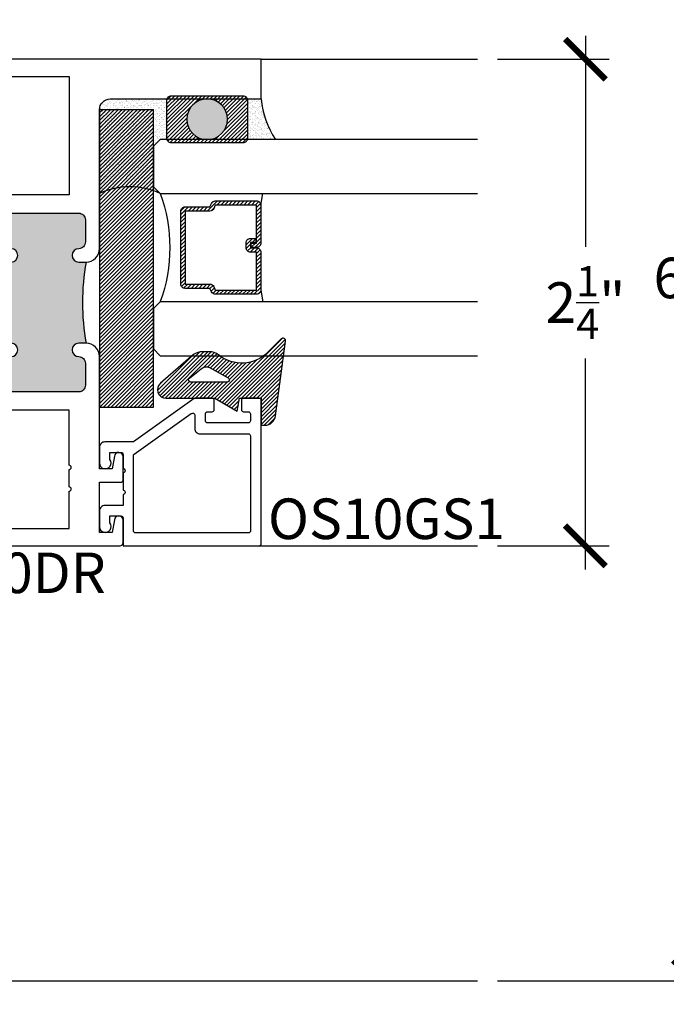
# Model space of a CAD drawing. Extents: x 0 to 412, y 0 to 42.
# Drawn here: x 125 to 128, y 30 to 35 of the extents above; entities that cross this region are included whole.
import ezdxf

# ---------------------------------------------------------------- set-up
doc = ezdxf.new("R2010")
doc.units = 0
doc.header["$LTSCALE"] = 0.25
doc.header["$MEASUREMENT"] = 0
for name, color, linetype in [('Arcadia-Access', 9, 'Continuous'), ('Arcadia-Dim', 4, 'Continuous'), ('Arcadia-Profile', 6, 'Continuous'), ('Arcadia-Shade', 8, 'Continuous'), ('Arcadia-Text', 3, 'Continuous')]:
    doc.layers.add(name, color=color, linetype=linetype)
doc.styles.get("Standard").update_dxf_attribs({"font": 'ARIALN.TTF'})
doc.dimstyles.new('Arcadia-2', dxfattribs={"dimscale": 2, "dimtxt": 0.0938, "dimasz": 0.0938, "dimexe": 0.0546, "dimexo": 0.0469, "dimgap": 0.0469, "dimtad": 0, "dimtih": 1, "dimdec": 4, "dimrnd": 0.0625, "dimzin": 3, "dimdsep": 46, "dimlunit": 4, "dimtxsty": 'Standard', "dimblk": 'ARCHTICK', "dimcen": 0.0469, "dimdle": 0.0546, "dimclrd": 256, "dimclre": 256, "dimclrt": 256, "dimadec": 0, "dimazin": 0, "dimtfac": 0.75, "dimtix": 1, "dimtmove": 2, "dimatfit": 3, "dimfxl": 1, "dimtolj": 1, "dimtzin": 3, "dimlwd": -3, "dimlwe": -3, "dimarcsym": 0})

# ---------------------------------------------------------------- blocks, each defined once
blk = doc.blocks.new('_ArchTick')
at = {"color": 0, "linetype": 'ByBlock', "const_width": 0.15}
blk.add_lwpolyline([(-0.5, -0.5), (0.5, 0.5)], dxfattribs=at)
blk = doc.blocks.new('*D338')
at = {"layer": 'Arcadia-Dim', "lineweight": -3, "transparency": 16777216}
for p, q in [((127.6393, 34.6888), (127.6393, 33.7129)), ((127.2331, 34.5796), (127.7485, 34.5796)), ((127.6393, 32.2205), (127.6393, 33.1964)), ((127.2331, 32.3297), (127.7485, 32.3297))]:
    blk.add_line(p, q, dxfattribs=at)
at = {"layer": 'DEFPOINTS', "color": 0, "transparency": 16777216}
for p in [(127.1393, 34.5796), (127.6393, 34.5796), (127.1393, 32.3297)]:
    blk.add_point(p, dxfattribs=at)
at = {"layer": 'Arcadia-Dim', "lineweight": -3, "transparency": 16777216, "xscale": 0.1876, "yscale": 0.1876, "zscale": 0.1876}
for p, rotation in [((127.6393, 34.5796), 90), ((127.6393, 32.3297), 270)]:
    blk.add_blockref('_ArchTick', p, dxfattribs=dict(at, rotation=rotation))
at = {"layer": 'Arcadia-Dim', "transparency": 16777216, "insert": (127.6393, 33.4546), "char_height": 0.1876, "attachment_point": 5}
blk.add_mtext('\\A1;2{\\H0.75x;\\S1/4;}"', dxfattribs=at)
blk = doc.blocks.new('*D339')
at = {"layer": 'Arcadia-Dim', "lineweight": -3, "transparency": 16777216}
for p, q in [((128.1393, 36.9275), (128.1393, 33.8285)), ((127.2326, 36.8183), (128.2485, 36.8183)), ((128.1393, 30.2092), (128.1393, 33.3082)), ((127.2326, 30.3184), (128.2485, 30.3184))]:
    blk.add_line(p, q, dxfattribs=at)
at = {"layer": 'DEFPOINTS', "color": 0, "transparency": 16777216}
for p in [(127.1388, 36.8183), (128.1393, 36.8183), (127.1388, 30.3184)]:
    blk.add_point(p, dxfattribs=at)
at = {"layer": 'Arcadia-Dim', "lineweight": -3, "transparency": 16777216, "xscale": 0.1876, "yscale": 0.1876, "zscale": 0.1876}
for p, rotation in [((128.1393, 36.8183), 90), ((128.1393, 30.3184), 270)]:
    blk.add_blockref('_ArchTick', p, dxfattribs=dict(at, rotation=rotation))
at = {"layer": 'Arcadia-Dim', "transparency": 16777216, "insert": (128.1393, 33.5684), "char_height": 0.1876, "attachment_point": 5}
blk.add_mtext('\\A1;6{\\H0.75x;\\S1/2;}"', dxfattribs=at)
blk = doc.blocks.new('OS10DRPD')
at = {"layer": 'Arcadia-Profile'}
h = blk.add_hatch(color=256, dxfattribs=at)
h.dxf.hatch_style = 1
h.paths.add_polyline_path([(-0.9375, -0.062), (-0.9375, -0.096, 1), (-0.8755, -0.096, -0.414214), (-0.8445, -0.065), (-0.7425, -0.065, -0.414214), (-0.7115, -0.096), (-0.7115, -0.409, -0.414214), (-0.7425, -0.44), (-0.8445, -0.44, -0.414214), (-0.8755, -0.409, 1), (-0.9375, -0.409, -0.414214), (-0.9685, -0.44), (-0.9685, -0.505), (-1.2815, -0.505), (-1.2815, -0.44, -0.414214), (-1.3125, -0.409, 1), (-1.3745, -0.409, -0.414214), (-1.4055, -0.44), (-1.5075, -0.44, -0.414214), (-1.5385, -0.409), (-1.5385, -0.096, -0.414214), (-1.5075, -0.065), (-1.4055, -0.065, -0.414214), (-1.3745, -0.096, 1), (-1.3125, -0.096), (-1.3125, -0.062, 0.090667)])
h = blk.add_hatch(dxfattribs=at)
h.set_pattern_fill('ANSI31', color=256, scale=0.125, angle=-90)
h.set_pattern_definition([(315, (-198.927149, 159.82403), (0.0110485435, 0.0110485435), [])])
h.paths.add_polyline_path([(-0.8125, -0.5174), (-0.8125, -0.5424), (-1.4375, -0.5424), (-1.4375, -0.5174)])
h = blk.add_hatch(dxfattribs=at)
h.set_pattern_fill('ANSI31', color=256, scale=0.125, angle=-90)
h.set_pattern_definition([(315, (-198.927443, 165.675125), (0.0110485435, 0.0110485435), [])])
h.paths.add_polyline_path([(-0.8128, -2.2346), (-0.8128, -2.2096), (-1.4378, -2.2096), (-1.4378, -2.2346)])
h = blk.add_hatch(color=256, dxfattribs=at)
h.dxf.hatch_style = 1
h.paths.add_polyline_path([(-0.9378, -2.6899), (-0.9378, -2.6559, -1), (-0.8758, -2.6559, 0.414214), (-0.8448, -2.6869), (-0.7425, -2.6869, 0.414214), (-0.7115, -2.6559), (-0.7115, -2.3429, 0.414214), (-0.7425, -2.3119), (-0.8448, -2.3119, 0.414214), (-0.8758, -2.3429, -1), (-0.9378, -2.3429, 0.414214), (-0.9688, -2.3119), (-0.9688, -2.2469), (-1.2818, -2.2469), (-1.2818, -2.3119, 0.414214), (-1.3128, -2.3429, -1), (-1.3748, -2.3429, 0.414214), (-1.4058, -2.3119), (-1.5075, -2.3119, 0.414214), (-1.5385, -2.3429), (-1.5385, -2.6559, 0.414214), (-1.5075, -2.6869), (-1.4058, -2.6869, 0.414214), (-1.3748, -2.6559, -1), (-1.3128, -2.6559), (-1.3128, -2.6899, -0.090667)])
for points in [[(-0.9378, -2.6899, 0.414214), (-0.8758, -2.7519), (-0.2333, -2.7519, -0.414214), (-0.1833, -2.8019), (-0.1833, -3.5), (0, -3.5), (0, 0), (-0.2998, 0), (-0.31, -0.0102), (-0.3001, -0.0197), (-0.31, -0.0295), (-0.3001, -0.0394), (-0.31, -0.0492), (-0.3001, -0.0591), (-0.31, -0.0689), (-0.3001, -0.0788), (-0.31, -0.0886), (-0.3001, -0.0985), (-0.31, -0.108), (-0.3001, -0.1178), (-0.31, -0.1277), (-0.3001, -0.1375), (-0.31, -0.1474), (-0.3001, -0.1572), (-0.31, -0.1671), (-0.3001, -0.1769), (-0.31, -0.1868), (-0.3001, -0.1963), (-0.31, -0.2061), (-0.3001, -0.216), (-0.31, -0.2258), (-0.3001, -0.2357), (-0.31, -0.2455), (-0.3001, -0.2552), (-0.31, -0.265), (-0.3001, -0.2749), (-0.31, -0.2847), (-0.3001, -0.2946), (-0.31, -0.3044), (-0.31, -0.3125), (-0.3878, -0.3125), (-0.3878, -0.031, 0.414214), (-0.4188, 0), (-0.8755, 0, 0.414214), (-0.9375, -0.062), (-0.9375, -0.096, 1), (-0.8755, -0.096, -0.414214), (-0.8445, -0.065), (-0.7425, -0.065, -0.414214), (-0.7115, -0.096), (-0.7115, -0.409, -0.414214), (-0.7425, -0.44), (-0.8445, -0.44, -0.414214), (-0.8755, -0.409, 1), (-0.9375, -0.409, -0.414214), (-0.9685, -0.44), (-1.2815, -0.44, -0.414214), (-1.3125, -0.409, 1), (-1.3745, -0.409, -0.414214), (-1.4055, -0.44), (-1.5075, -0.44, -0.414214), (-1.5385, -0.409), (-1.5385, -0.096, -0.414214), (-1.5075, -0.065), (-1.4055, -0.065, -0.414214), (-1.3745, -0.096, 1), (-1.3125, -0.096), (-1.3125, -0.062, 0.414214), (-1.3745, 0), (-1.8312, 0, 0.414214), (-1.8622, -0.031), (-1.8622, -0.3125), (-1.94, -0.3125), (-1.94, -0.3044), (-1.9498, -0.2946), (-1.94, -0.2847), (-1.9498, -0.2749), (-1.94, -0.265), (-1.9498, -0.2552), (-1.94, -0.2455), (-1.9498, -0.2357), (-1.94, -0.2258), (-1.9498, -0.216), (-1.94, -0.2061), (-1.9498, -0.1963), (-1.94, -0.1868), (-1.9498, -0.1769), (-1.94, -0.1671), (-1.9498, -0.1572), (-1.94, -0.1474), (-1.9498, -0.1375), (-1.94, -0.1277), (-1.9498, -0.1178), (-1.94, -0.108), (-1.9498, -0.0985), (-1.94, -0.0886), (-1.9498, -0.0788), (-1.94, -0.0689), (-1.9498, -0.0591), (-1.94, -0.0492), (-1.9498, -0.0394), (-1.94, -0.0295), (-1.9498, -0.0197), (-1.94, -0.0102), (-1.9502, 0), (-2.25, 0), (-2.25, -2.8476, 0.317901), (-2.24, -2.8607), (-2.1316, -2.8607, 0.957589), (-2.1299, -2.8208), (-2.1878, -2.8102), (-2.1878, -2.7519), (-1.956, -2.7519), (-1.956, -2.8507, 0.414214), (-1.946, -2.8607), (-1.8376, -2.8607, 0.957589), (-1.8359, -2.8208), (-1.8939, -2.8102), (-1.8939, -2.7519), (-1.3748, -2.7519, 0.414214), (-1.3128, -2.6899), (-1.3128, -2.6559, 1), (-1.3748, -2.6559, -0.414214), (-1.4058, -2.6869), (-1.5075, -2.6869, -0.414214), (-1.5385, -2.6559), (-1.5385, -2.3429, -0.414214), (-1.5075, -2.3119), (-1.4058, -2.3119, -0.414214), (-1.3748, -2.3429, 1), (-1.3128, -2.3429, -0.414214), (-1.2818, -2.3119), (-0.9688, -2.3119, -0.414214), (-0.9378, -2.3429, 1), (-0.8758, -2.3429, -0.414214), (-0.8448, -2.3119), (-0.7425, -2.3119, -0.414214), (-0.7115, -2.3429), (-0.7115, -2.6559, -0.414214), (-0.7425, -2.6869), (-0.8448, -2.6869, -0.414214), (-0.8758, -2.6559, 1), (-0.9378, -2.6559)], [(-1.6231, -0.474), (-1.6231, -0.1406), (-1.7822, -0.1406), (-1.7822, -0.3325, -0.414195), (-1.8422, -0.3925), (-1.9698, -0.3925, -0.414232), (-2.0298, -0.3325), (-2.0298, -0.08), (-2.17, -0.08), (-2.17, -1.336), (-1.9778, -1.336), (-1.9778, -1.416), (-2.17, -1.416), (-2.17, -2.6113), (-1.9973, -2.6113, 1), (-1.9773, -2.6113), (-1.8973, -2.6113, 1), (-1.8773, -2.6113), (-1.6231, -2.6113), (-1.6231, -2.2779), (-1.7031, -2.2779), (-1.7031, -2.1989), (-1.6231, -2.1989), (-1.6231, -0.553), (-1.7031, -0.553), (-1.7031, -0.474)], [(-0.5469, -0.474), (-0.6269, -0.474), (-0.6269, -0.1406), (-0.4678, -0.1406), (-0.4678, -0.3325, 0.414214), (-0.4078, -0.3925), (-0.2801, -0.3925, 0.414214), (-0.2201, -0.3325), (-0.2201, -0.08), (-0.08, -0.08), (-0.08, -1.336), (-0.2722, -1.336), (-0.2722, -1.416), (-0.08, -1.416), (-0.08, -2.6113), (-0.6269, -2.6113), (-0.6269, -2.2779), (-0.5469, -2.2779), (-0.5469, -2.1989), (-0.6269, -2.1989), (-0.6269, -0.553), (-0.5469, -0.553)]]:
    blk.add_lwpolyline(points, format="xyb", close=True, dxfattribs=at)
for points in [[(-0.8847, -0.555), (-0.8847, -0.6367), (-0.6919, -0.6367), (-0.6919, -2.1152), (-0.8847, -2.1152), (-0.8847, -2.1969), (-0.787, -2.1969), (-0.787, -2.2469), (-1.463, -2.2469), (-1.463, -2.1969), (-1.3624, -2.1969), (-1.3624, -2.1152), (-1.5581, -2.1152), (-1.5581, -0.6367), (-1.3624, -0.6367), (-1.3624, -0.555), (-1.463, -0.555), (-1.463, -0.505), (-0.787, -0.505), (-0.787, -0.555)], [(-0.8125, -0.5174), (-0.8125, -0.5424), (-1.4375, -0.5424), (-1.4375, -0.5174)], [(-0.8128, -2.2346), (-0.8128, -2.2096), (-1.4378, -2.2096), (-1.4378, -2.2346)]]:
    blk.add_lwpolyline(points, close=True, dxfattribs=at)
for centre, start, end in [((-1.125, 0.9635), 259.6387, 280.3613), ((-1.1253, -3.7155), 79.6387, 100.3613)]:
    blk.add_arc(centre, 1.0425, start, end, dxfattribs=at)
blk = doc.blocks.new('OS10GS1')
at = {"layer": 'Arcadia-Profile'}
blk.add_lwpolyline([(0.6728, -0.6524, 0.414213), (0.6826, -0.6426), (0.6826, -0.571, 0.414214), (0.6728, -0.5611), (0.6297, -0.5611, 0.414214), (0.6197, -0.5711), (0.6197, -0.5925, -0.414214), (0.6097, -0.6024), (0.5785, -0.6024, -0.414214), (0.5686, -0.5925), (0.5686, -0.404, -0.414214), (0.5785, -0.394), (0.6097, -0.394, -0.414214), (0.6197, -0.404), (0.6197, -0.4253, 0.414214), (0.6297, -0.4353), (0.6728, -0.4353, 0.41423), (0.6826, -0.4254), (0.6826, -0.3478, 0.156148), (0.6808, -0.342), (0.4805, -0.0613), (0.4805, 0.0716, 0.414214), (0.4564, 0.0957), (0.4564, 0.0957), (0.3831, 0.0957, 1.406545), (0.3998, 0.0475), (0.4323, 0.0475), (0.4323, -0.0031, -0.414214), (0.4223, -0.0131), (0.3571, -0.0131, -1.000035), (0.3371, -0.0131), (0.2571, -0.0131, -1.000016), (0.2371, -0.0131), (0.1865, -0.0131), (0.1865, 0.0716), (0.1865, 0.0716, 0.414214), (0.1624, 0.0957), (0.1624, 0.0957), (0.0891, 0.0957, 1.406545), (0.1059, 0.0475), (0.1384, 0.0475), (0.1384, -0.0031, -0.414214), (0.1284, -0.0131), (0, -0.0131), (0, -0.6426, 0.414214), (0.0098, -0.6524), (0.6746, -0.6522)], format="xyb", dxfattribs=at)
blk.add_lwpolyline([(0.4243, -0.0654), (0.6122, -0.3288, -0.609822), (0.604, -0.3446), (0.5429, -0.3446, 0.414214), (0.5179, -0.3696), (0.5179, -0.5928, -0.414214), (0.5079, -0.6028), (0.0699, -0.6029, -0.414263), (0.0599, -0.5929), (0.06, -0.0712, -0.414213), (0.07, -0.0612), (0.4161, -0.0612, -0.242374)], format="xyb", close=True, dxfattribs=at)
blk = doc.blocks.new('*U309')
at = {"layer": 'Arcadia-Shade', "lineweight": -3}
h = blk.add_hatch(dxfattribs=at)
h.set_pattern_fill('ANSI31', color=256, scale=0.1, style=0)
h.set_pattern_definition([(45, (-122.60279, -543.364579), (-0.00883883476, 0.00883883476), [])])
h.paths.add_polyline_path([(0, 0.25), (1.375, 0.25), (1.375, 0), (0, 0)])
at = {"layer": 'Arcadia-Profile', "lineweight": -3}
blk.add_lwpolyline([(0, 0.25), (1.375, 0.25), (1.375, 0), (0, 0)], close=True, dxfattribs=at)
blk = doc.blocks.new('*U290')
at = {"layer": 'Arcadia-Shade', "lineweight": -3}
h = blk.add_hatch(dxfattribs=at)
h.set_pattern_fill('ANSI31', color=256, scale=0.1, style=0)
h.set_pattern_definition([(45, (-12.490091, -10.793534), (-0.008838835, 0.008838835), [])])
edge = h.paths.add_edge_path()
edge.add_line((0.499, 0.4286), (0.523, 0.4286))
edge.add_arc((0.523, 0.4482), 0.0197, 270, 360)
edge.add_line((0.5427, 0.4482), (0.5427, 0.4732))
edge.add_line((0.5427, 0.4732), (0.523, 0.4732))
edge.add_line((0.523, 0.4732), (0.523, 0.4482))
edge.add_line((0.523, 0.4482), (0.499, 0.4482))
edge.add_line((0.499, 0.4482), (0.499, 0.4763))
edge.add_arc((0.4793, 0.4763), 0.0197, 360, 450)
edge.add_line((0.4793, 0.496), (0.3036, 0.496))
edge.add_arc((0.3036, 0.4763), 0.0197, 90, 180)
edge.add_line((0.284, 0.4763), (0.284, 0.2858))
edge.add_arc((0.3036, 0.2858), 0.0197, 180, 245.4529)
edge.add_line((0.2955, 0.2679), (0.3114, 0.2606))
edge.add_line((0.3114, 0.2606), (0.3114, 0.1457))
edge.add_arc((0.3311, 0.1457), 0.0197, 180, 270)
edge.add_line((0.3311, 0.126), (0.6689, 0.126))
edge.add_arc((0.6689, 0.1457), 0.0197, 270, 360)
edge.add_line((0.6886, 0.1457), (0.6886, 0.2606))
edge.add_line((0.6886, 0.2606), (0.7045, 0.2679))
edge.add_arc((0.6964, 0.2858), 0.0197, 294.5471, 360)
edge.add_line((0.716, 0.2858), (0.716, 0.4763))
edge.add_arc((0.6964, 0.4763), 0.0197, 0, 90)
edge.add_line((0.6964, 0.496), (0.5207, 0.496))
edge.add_arc((0.5207, 0.4763), 0.0197, 90, 180)
edge.add_line((0.501, 0.4763), (0.501, 0.4522))
edge.add_line((0.501, 0.4522), (0.5207, 0.4522))
edge.add_line((0.5207, 0.4522), (0.5207, 0.4763))
edge.add_line((0.5207, 0.4763), (0.6964, 0.4763))
edge.add_line((0.6964, 0.4763), (0.6964, 0.2858))
edge.add_line((0.6964, 0.2858), (0.6804, 0.2786))
edge.add_arc((0.6886, 0.2606), 0.0197, 114.5471, 180)
edge.add_line((0.6689, 0.2606), (0.6689, 0.1457))
edge.add_line((0.6689, 0.1457), (0.3311, 0.1457))
edge.add_line((0.3311, 0.1457), (0.3311, 0.2606))
edge.add_arc((0.3114, 0.2606), 0.0197, 0, 65.4529)
edge.add_line((0.3196, 0.2786), (0.3036, 0.2858))
edge.add_line((0.3036, 0.2858), (0.3036, 0.4763))
edge.add_line((0.3036, 0.4763), (0.4793, 0.4763))
edge.add_line((0.4793, 0.4763), (0.4793, 0.4482))
edge.add_arc((0.499, 0.4482), 0.0197, 180, 270)
at = {"layer": 'Arcadia-Profile'}
for p, q in [((0, 0.0312), (0, 1.4981)), ((0.25, 1.4981), (0.25, 0.0312)), ((0.75, 0.0312), (0.75, 1.4981)), ((1, 1.4981), (1, 0.0312)), ((0.3036, 0.496), (0.25, 0.5054)), ((0.6964, 0.496), (0.75, 0.5054)), ((0.708, 0.27), (0.7122, 0.2742)), ((0.0312, 0), (0, 0.0312)), ((0.0312, 0), (0, 0.0312)), ((0.0312, 0), (0, 0.0312)), ((0.0312, 0), (0, 0.0312)), ((0.0312, 0), (0, 0.0312)), ((0.2188, 0), (0.0312, 0)), ((0.2188, 0), (0.0312, 0)), ((0.25, 0.0312), (0.2188, 0)), ((0.25, 0.0312), (0.2188, 0)), ((0.7812, 0), (0.75, 0.0312)), ((0.9688, 0), (0.7812, 0)), ((1, 0.0312), (0.9688, 0))]:
    blk.add_line(p, q, dxfattribs=at)
blk.add_lwpolyline([(0.499, 0.4286), (0.523, 0.4286, 0.414214), (0.5427, 0.4482), (0.5427, 0.4732), (0.523, 0.4732), (0.523, 0.4482), (0.499, 0.4482), (0.499, 0.4763, 0.414214), (0.4793, 0.496), (0.3036, 0.496, 0.414214), (0.284, 0.4763), (0.284, 0.2858, 0.293619), (0.2955, 0.2679), (0.3114, 0.2606), (0.3114, 0.1457, 0.414214), (0.3311, 0.126), (0.6689, 0.126, 0.414214), (0.6886, 0.1457), (0.6886, 0.2606), (0.7045, 0.2679, 0.293619), (0.716, 0.2858), (0.716, 0.4763, 0.414214), (0.6964, 0.496), (0.5207, 0.496, 0.414214), (0.501, 0.4763), (0.501, 0.4522), (0.5207, 0.4522), (0.5207, 0.4763), (0.6964, 0.4763), (0.6964, 0.2858), (0.6804, 0.2786, 0.293619), (0.6689, 0.2606), (0.6689, 0.1457), (0.3311, 0.1457), (0.3311, 0.2606, 0.293619), (0.3196, 0.2786), (0.3036, 0.2858), (0.3036, 0.4763), (0.4793, 0.4763), (0.4793, 0.4482, 0.414214)], format="xyb", close=True, dxfattribs=at)
blk.add_arc((0.5, -0.6625), 0.7374, 70.1835, 109.8165, dxfattribs=at)
blk = doc.blocks.new('Dynblock TR-5503E Glazing Gasket')
at = {"layer": 'Arcadia-Shade'}
h = blk.add_hatch(dxfattribs=at)
h.set_pattern_fill('ANSI31', color=256, scale=0.1, style=0)
h.set_pattern_definition([(45, (-5.786095, -6.989958), (-0.008838835, 0.008838835), [])])
edge = h.paths.add_edge_path(flags=16)
edge.add_arc((0.219, -0.0988), 0.04, 321.3284, 385.8697)
edge.add_line((0.255, -0.0814), (0.2077, 0.0012))
edge.add_arc((0.199, -0.0038), 0.01, 29.8293, 180)
edge.add_line((0.189, -0.0038), (0.189, -0.1718))
edge.add_arc((0.199, -0.1718), 0.01, 180, 321.3284)
edge.add_line((0.2068, -0.1781), (0.2503, -0.1238))
edge = h.paths.add_edge_path()
edge.add_line((-0.011, 0.1542), (-0.011, 0.171))
edge.add_arc((0.039, 0.171), 0.05, 97.6733, 180, ccw=False)
edge.add_line((0.0324, 0.2205), (0.3779, 0.2671))
edge.add_arc((0.3795, 0.2552), 0.012, -45, 97.6733, ccw=False)
edge.add_line((0.388, 0.2467), (0.3268, 0.1854))
edge.add_arc((0.448, 0.0642), 0.1715, 135, 218.5867)
edge.add_arc((0.26, -0.0858), 0.069, 0, 38.5867, ccw=False)
edge.add_line((0.329, -0.0858), (0.329, -0.1179))
edge.add_arc((0.26, -0.1179), 0.069, -36.1289, 0, ccw=False)
edge.add_line((0.3158, -0.1585), (0.1844, -0.3118))
edge.add_arc((0.154, -0.2858), 0.04, 180, 319.4102, ccw=False)
edge.add_line((0.114, -0.2858), (0.114, -0.0608))
edge.add_line((0.114, -0.0608), (0.054, 0.0436))
edge.add_line((0.054, 0.0436), (0.114, 0.0542))
edge.add_line((0.114, 0.0542), (0.114, 0.1542))
edge.add_line((0.114, 0.1542), (-0.011, 0.1542))
at = {"layer": 'Arcadia-Profile'}
for points in [[(-0.011, 0.1542), (-0.011, 0.171, -0.37551), (0.0324, 0.2205), (0.3779, 0.2671, -0.717735), (0.388, 0.2467), (0.3268, 0.1854, 0.381796), (0.314, -0.0428, -0.169975), (0.329, -0.0858), (0.329, -0.1179, -0.158961), (0.3158, -0.1585), (0.1844, -0.3118, -0.696379), (0.114, -0.2858), (0.114, -0.0608), (0.054, 0.0436), (0.114, 0.0542), (0.114, 0.1542)], [(0.2503, -0.1238, 0.289303), (0.255, -0.0814), (0.2077, 0.0012, 0.768511), (0.189, -0.0038), (0.189, -0.1718, 0.708881), (0.2068, -0.1781)]]:
    blk.add_lwpolyline(points, format="xyb", close=True, dxfattribs=at)
blk = doc.blocks.new('Dynblock 3-16in Polyshim II')
at = {"layer": 'Arcadia-Shade'}
h = blk.add_hatch(dxfattribs=at)
h.set_pattern_fill('ANSI31', color=256, scale=0.1, style=0)
h.set_pattern_definition([(45, (-7.284199, -8.14415), (-0.008838835, 0.008838835), [])])
edge = h.paths.add_edge_path()
edge.add_arc((-0.0065, -0.02), 0.02, 0, 90, ccw=False)
edge.add_line((0.0135, -0.02), (0.0135, -0.355))
edge.add_arc((-0.0065, -0.355), 0.02, 270, 360, ccw=False)
edge.add_line((-0.0065, -0.375), (-0.1815, -0.375))
edge.add_arc((-0.1815, -0.355), 0.02, 180, 270, ccw=False)
edge.add_line((-0.2015, -0.355), (-0.2015, -0.02))
edge.add_arc((-0.1815, -0.02), 0.02, 90, 180, ccw=False)
edge.add_line((-0.1815, 0), (-0.0065, 0))
edge = h.paths.add_edge_path(flags=16)
edge.add_arc((-0.094, -0.1875), 0.094, 0, 360)
h = blk.add_hatch(color=256, dxfattribs=at)
h.dxf.hatch_style = 1
edge = h.paths.add_edge_path()
edge.add_arc((-0.094, -0.1875), 0.094, 0, 360)
at = {"layer": 'Arcadia-Profile'}
blk.add_lwpolyline([(-0.0065, 0, -0.414214), (0.0135, -0.02), (0.0135, -0.355, -0.414214), (-0.0065, -0.375), (-0.1815, -0.375, -0.414214), (-0.2015, -0.355), (-0.2015, -0.02, -0.414214), (-0.1815, 0)], format="xyb", close=True, dxfattribs=at)
blk.add_circle((-0.094, -0.1875), 0.094, dxfattribs=at)

msp = doc.modelspace()

# ---------------------------------------------------------------- hatches: boundary and pattern name
at = {"layer": 'Arcadia-Shade'}
h = msp.add_hatch(dxfattribs=at)
h.set_pattern_fill('AR-SAND', color=256, scale=0.01)
h.set_pattern_definition([(37.5, (2.92712, 62.93332), (-0.0006299336, 0.0192682377), [0, -0.0152, 0, -0.017, 0, -0.01625]), (7.5, (2.92712, 62.93332), (0.017697767, 0.0282214607), [0, -0.0082, 0, -0.0137, 0, -0.00525]), (327.5, (2.91482, 62.93332), (0.0311414186, 5.65905e-05), [0, -0.005, 0, -0.018, 0, -0.0235]), (317.5, (2.91482, 62.93332), (0.030061266, 0.0087767556), [0, -0.0025, 0, -0.0118, 0, -0.0135])])
edge = h.paths.add_edge_path()
edge.add_arc((125.44125, 34.3463), 0.05, 450, 540, ccw=False)
edge.add_line((125.44125, 34.3963), (125.70181, 34.3963))
edge.add_line((125.70181, 34.3963), (125.70181, 34.2088))
edge.add_line((125.70181, 34.2088), (125.6725, 34.2088))
edge.add_line((125.6725, 34.2088), (125.64125, 34.17755))
edge.add_line((125.64125, 34.17755), (125.64125, 33.99005))
edge.add_line((125.64125, 33.99005), (125.67251, 33.9588))
edge.add_arc((125.53188, 33.65803), 0.33202, 424.94096, 475.05789)
edge.add_line((125.39125, 33.9588), (125.39125, 34.3463))
h = msp.add_hatch(dxfattribs=at)
h.set_pattern_fill('AR-SAND', color=256, scale=0.01)
h.set_pattern_definition([(37.5, (148.177483, 27.112106), (-0.000629934, 0.019268238), [0, -0.0152, 0, -0.017, 0, -0.01625]), (7.5, (148.177483, 27.112106), (0.017697767, 0.02822146), [0, -0.0082, 0, -0.0137, 0, -0.00525]), (327.5, (148.165183, 27.112106), (0.031141419, 5.659e-05), [0, -0.005, 0, -0.018, 0, -0.0235]), (317.5, (148.165183, 27.112106), (0.030061266, 0.008776756), [0, -0.0025, 0, -0.0118, 0, -0.0135])])
h.paths.add_polyline_path([(126.13931, 34.3963, 0.1249506), (126.20528, 34.2088), (126.07589, 34.2088, 0.0763208), (126.07681, 34.2148), (126.07681, 34.3898, 0.0829423), (126.07572, 34.3963)])

# ---------------------------------------------------------------- linework, layer by layer
at = {"layer": 'Arcadia-Access'}
msp.add_line((115.5, 30.31838), (127.13931, 30.31838), dxfattribs=at)
at = {"layer": 'Arcadia-Profile'}
for p, q in [((126.13931, 34.57963), (127.13931, 34.57963)), ((126.12947, 32.32962), (127.13931, 32.32962))]:
    msp.add_line(p, q, dxfattribs=at)
for centre, radius, start, end in [((126.54158, 34.43249), 0.4039, 185.13981, 213.62873), ((125.53188, 33.65803), 0.33202, 64.9415, 115.05789)]:
    msp.add_arc(centre, radius, start, end, dxfattribs=at)

# ---------------------------------------------------------------- block references
at = {"xscale": -1, "rotation": 270}
for name, p in [('Dynblock 3-16in Polyshim II', (126.07681, 34.3963)), ('*U309', (125.39125, 32.97131)), ('Dynblock TR-5503E Glazing Gasket', (125.98511, 32.8982))]:
    msp.add_blockref(name, p, dxfattribs=at)
at = {"layer": 'Arcadia-Profile', "rotation": 90.00000000000001}
for name, p in [('OS10DRPD', (122.63931, 34.57963)), ('OS10GS1', (125.48691, 32.32965))]:
    msp.add_blockref(name, p, dxfattribs=at)
at = {"layer": 'Arcadia-Profile', "xscale": -1, "rotation": 270}
msp.add_blockref('*U290', (125.64125, 33.2088), dxfattribs=at)

# ---------------------------------------------------------------- texts
at = {"layer": 'Arcadia-Text', "char_height": 0.1875}
for s, insert, attachment_point in [('OS10GS1', (126.17056, 32.36091), 7), ('OS10DR', (124.93811, 32.2985), 2)]:
    msp.add_mtext_dynamic_manual_height_columns(s, width=1.4612312, gutter_width=1.25, heights=[0], dxfattribs=dict(at, insert=insert, attachment_point=attachment_point))

# ---------------------------------------------------------------- dimensions: what is measured, and where the dimension line sits
at = {"layer": 'Arcadia-Dim'}
for base, p1, p2, picture, middle in [((128.139307, 36.818326), (127.138827, 30.318379), (127.138827, 36.818326), '*D339', (128.139307, 33.568352)), ((127.63931, 34.57963), (127.13931, 32.32966), (127.13931, 34.57963), '*D338', (127.63931, 33.45464))]:
    dim = msp.add_linear_dim(base=base, p1=p1, p2=p2, angle=90, dimstyle='Arcadia-2', dxfattribs=at)
    dim.commit()
    dim.dimension.update_dxf_attribs({"geometry": picture, "text_midpoint": middle})

doc.saveas('drawing.dxf')
